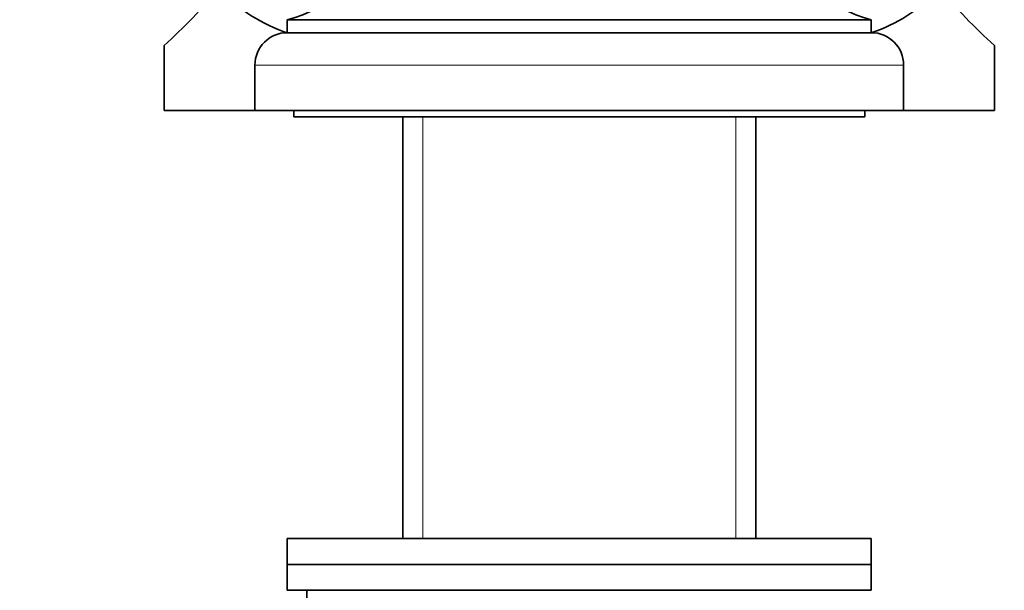
# Model space of a CAD drawing. Units: millimetres. Extents: x 0 to 1478, y 0 to 1758.
# Drawn here: x 1108 to 1184, y 1153 to 1197 of the extents above; entities that cross this region are included whole.
import ezdxf
from ezdxf import colors
from ezdxf.entities.mleader import LeaderData, LeaderLine
from ezdxf.math import Vec2, Vec3

# ---------------------------------------------------------------- set-up
doc = ezdxf.new("R2010")
doc.units = ezdxf.units.MM
doc.layers.add('DV4_Défaut', color=7, linetype='Continuous')
doc.layers.add('Défaut', color=7, linetype='Continuous')

# ---------------------------------------------------------------- blocks, each defined once
blk = doc.blocks.new('_DOT')
at = {"color": 0}
blk.add_line((0, 0), (-1, 0), dxfattribs=at)
at = {"color": 0, "const_width": 0.333}
blk.add_lwpolyline([(-0.1665, 0, 1), (0.1665, 0, 1)], format="xyb", close=True, dxfattribs=at)
blk = doc.blocks.new('SE3')
at = {"layer": 'DV4_Défaut', "color": 7, "linetype": 'Continuous', "lineweight": 35}
for p, q in [((1128.505, 1196.876), (1173.505, 1196.876)), ((1128.505, 1196.876), (1128.505, 1195.876)), ((1173.505, 1195.876), (1173.505, 1196.876)), ((1128.505, 1195.876), (1173.505, 1195.876)), ((1119.005, 1194.876), (1119.005, 1189.876)), ((1183.005, 1189.876), (1183.005, 1194.876)), ((1126.005, 1193.376), (1126.005, 1189.876)), ((1176.005, 1189.876), (1176.005, 1193.376)), ((1119.005, 1189.876), (1126.005, 1189.876)), ((1126.005, 1189.876), (1176.005, 1189.876)), ((1129.005, 1189.876), (1129.005, 1189.376)), ((1129.005, 1189.376), (1173.005, 1189.376)), ((1137.405, 1189.376), (1137.405, 1156.892)), ((1164.605, 1156.892), (1164.605, 1189.376)), ((1173.005, 1189.376), (1173.005, 1189.876)), ((1176.005, 1189.876), (1183.005, 1189.876)), ((1128.505, 1156.892), (1173.505, 1156.892)), ((1128.505, 1156.892), (1128.505, 1154.892)), ((1173.505, 1154.892), (1173.505, 1156.892)), ((1128.505, 1154.892), (1173.505, 1154.892)), ((1128.505, 1154.892), (1173.505, 1154.892)), ((1128.505, 1154.892), (1128.505, 1152.892)), ((1173.505, 1152.892), (1173.505, 1154.892)), ((1128.505, 1152.892), (1173.505, 1152.892)), ((1130.005, 1152.892), (1130.005, 1151.892))]:
    blk.add_line(p, q, dxfattribs=at)
at = {"layer": 'DV4_Défaut', "color": 7, "linetype": 'Continuous', "lineweight": 18}
for p, q in [((1126.005, 1193.376), (1176.005, 1193.376)), ((1138.946, 1189.376), (1138.946, 1156.892)), ((1163.063, 1189.376), (1163.063, 1156.892))]:
    blk.add_line(p, q, dxfattribs=at)
at = {"layer": 'DV4_Défaut', "color": 7, "linetype": 'Continuous', "lineweight": 35}
for centre, radius, start, end in [((1125.385, 1208.464), 12, 285.06942, 332.25019), ((1176.625, 1208.464), 12, 207.74981, 254.93058), ((1082.42, 1234.71), 54.085, 312.5656, 319.08673), ((1219.59, 1234.71), 54.085, 220.91327, 227.4344), ((1128.505, 1193.376), 2.5, 90, 180), ((1173.505, 1193.376), 2.5, 0, 90)]:
    blk.add_arc(centre, radius, start, end, dxfattribs=at)
for points, knots in [([(1128.467, 1195.875), (1128.37, 1195.908), (1128.274, 1195.943), (1127.181, 1196.349), (1126.282, 1196.808), (1124.657, 1197.908), (1123.927, 1198.557), (1123.292, 1199.289)], [0, 0, 0, 0, 0.045707, 0.045707, 0.522853, 0.522853, 1, 1, 1, 1]), ([(1178.718, 1199.289), (1178.09, 1198.564), (1177.377, 1197.928), (1175.76, 1196.826), (1174.842, 1196.356), (1173.759, 1195.951), (1173.662, 1195.916), (1173.565, 1195.882)], [0, 0, 0, 0, 0.476861, 0.476861, 0.953722, 0.953722, 1, 1, 1, 1])]:
    blk.add_open_spline(points, degree=3, knots=knots, dxfattribs=at)

msp = doc.modelspace()

# ---------------------------------------------------------------- block references
at = {"layer": 'Défaut'}
msp.add_blockref('SE3', (0, 0), dxfattribs=at)

# ---------------------------------------------------------------- leaders
at = {"layer": 'Défaut', "color": 7, "linetype": 'Continuous', "lineweight": 18}
ml = msp.add_multileader_mtext('Standard', dxfattribs=at)
ml.set_content('{\\pxsm0.9;\\fSolid Edge ISO|b1||i0||c0|p34;\\W1.;26/08/2022\\P}', color=256)
ml.set_leader_properties()
ml.set_arrow_properties(name='DOT')
ml.build(insert=Vec2(0, 0))
ml.multileader.update_dxf_attribs({"leader_type": 0, "dogleg_length": 0, "arrow_head_size": 12})
ctx = ml.context
ctx.base_point, ctx.char_height, ctx.arrow_head_size, ctx.landing_gap_size = Vec3(1390.407, 1750.708), 12, 12, 4.2
notes = []
notes.append((ctx, [(0, (0, 0, 0), (0, 0), (1, 0), 1, [])]))
ctx.mtext.insert = Vec3(1392.407, 1756.828)
for ctx, leaders in notes:
    for number, flags, end, landing, length, lines in leaders:
        leader = LeaderData()
        leader.index, (leader.has_last_leader_line, leader.has_dogleg_vector, leader.attachment_direction) = number, flags
        leader.last_leader_point, leader.dogleg_vector, leader.dogleg_length = Vec3(end), Vec3(landing), length
        for number, points, colour, breaks in lines:
            line = LeaderLine()
            line.index, line.vertices, line.color, line.breaks = number, Vec3.list(points), colors.encode_raw_color(colour), breaks
            leader.lines.append(line)
        ctx.leaders.append(leader)

doc.saveas('drawing.dxf')
